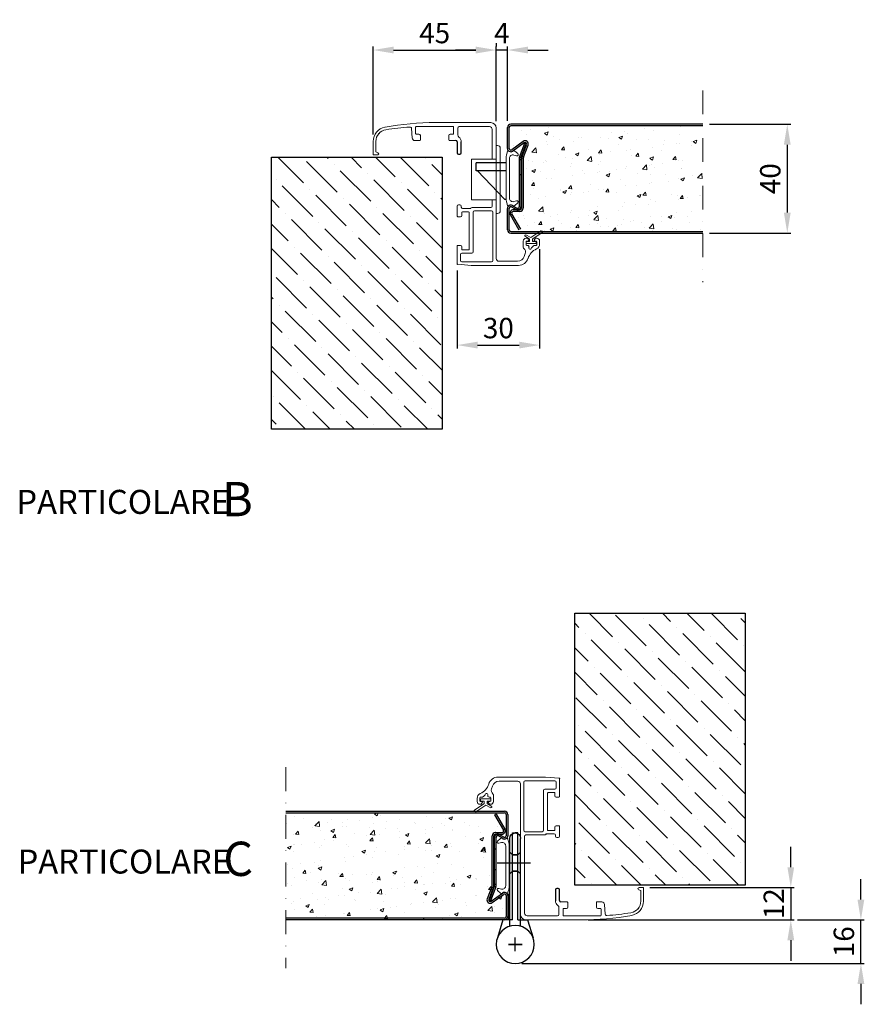
# Model space of a CAD drawing. Units: millimetres. Extents: x 19023 to 23761, y 6165 to 10033.
# Drawn here: x 22519 to 23761, y 7055 to 8503 of the extents above; entities that cross this region are included whole.
import ezdxf

# ---------------------------------------------------------------- set-up
doc = ezdxf.new("R2010")
doc.units = ezdxf.units.MM
doc.linetypes.add('TRATTO-PUNTO', pattern=[1, 0.5, -0.25, 0, -0.25])
for name, color, linetype, lineweight in [('1', 1, 'Continuous', 25), ('3', 3, 'Continuous', 15), ('4', 4, 'Continuous', 20), ('6', 6, 'Continuous', 20), ('Linee a vista', 1, 'Continuous', 25), ('QUOTE', 3, 'Continuous', 15), ('Tratto punto', 3, 'TRATTO-PUNTO', 15)]:
    doc.layers.add(name, color=color, linetype=linetype, lineweight=lineweight)
for name, color, linetype in [('5', 5, 'Continuous'), ('LAYER01', 7, 'Continuous'), ('Layer5', 5, 'Continuous')]:
    doc.layers.add(name, color=color, linetype=linetype)
doc.styles.add('ROMANC', font='romanc')
doc.styles.add('ROMANS', font='romans.shx', dxfattribs={"width": 0.8, "oblique": 10})
doc.dimstyles.new('1_1', dxfattribs={"dimtxt": 30, "dimasz": 30, "dimexe": 5, "dimexo": 10, "dimgap": 10, "dimtad": 1, "dimdec": 1, "dimtxsty": 'Standard', "dimcen": -2.5, "dimclrd": 3, "dimclre": 3, "dimclrt": 1, "dimadec": 0, "dimazin": 0, "dimtfac": 0.4, "dimtdec": 1, "dimtmove": 0, "dimatfit": 3, "dimfxl": 1, "dimtolj": 1, "dimarcsym": 0})

# ---------------------------------------------------------------- blocks, each defined once
blk = doc.blocks.new('CERNIERA')
at = {"layer": '1', "linetype": 'Continuous', "ltscale": 10}
for p, q in [((932.54, -1160.6), (932.54, -1128.6)), ((932.54, -1128.6), (933.54, -1128.6)), ((934.54, -1128.6), (933.54, -1128.6)), ((934.54, -1160.6), (934.54, -1128.6)), ((931.54, -1162.89), (931.54, -1130.6)), ((935.54, -1162.89), (935.54, -1130.6)), ((929.04, -1160.6), (926.98, -1167.17)), ((932.54, -1160.6), (929.04, -1160.6)), ((934.54, -1160.6), (938.04, -1160.6)), ((938.04, -1160.6), (940.11, -1167.17))]:
    blk.add_line(p, q, dxfattribs=at)
blk.add_circle((933.54, -1169.6), 7, dxfattribs=at)
blk.add_circle((933.54, -1169.6), 7, dxfattribs=at)
for start, end in [(90, 180), (0, 90)]:
    blk.add_arc((933.54, -1130.6), 2, start, end, dxfattribs=at)
at = {"layer": '5', "color": 3, "linetype": 'Continuous'}
for p, q in [((931.54, -1135.6), (932.54, -1136.6)), ((932.54, -1136.6), (934.54, -1136.6)), ((934.54, -1136.6), (932.54, -1136.6)), ((934.54, -1136.6), (935.54, -1135.6)), ((940.16, -1139.6), (927.95, -1139.6)), ((932.54, -1142.6), (931.54, -1143.6)), ((932.54, -1142.6), (934.54, -1142.6)), ((934.54, -1142.6), (932.54, -1142.6)), ((935.54, -1143.6), (934.54, -1142.6)), ((933.54, -1172.1), (933.54, -1167.1)), ((933.54, -1172.1), (933.54, -1167.1)), ((931.04, -1169.6), (936.04, -1169.6)), ((936.04, -1169.6), (931.04, -1169.6))]:
    blk.add_line(p, q, dxfattribs=at)
blk = doc.blocks.new('*D10')
at = {"layer": '4', "color": 3, "lineweight": -2}
for p, q in [((23652.8, 7256.7), (23652.8, 7286.7)), ((23445.4, 7226.7), (23657.8, 7226.7)), ((23652.8, 7226.7), (23652.8, 7179.1)), ((23354.6, 7179.1), (23657.8, 7179.1)), ((23652.8, 7149.1), (23652.8, 7119.1))]:
    blk.add_line(p, q, dxfattribs=at)
at = {"layer": '4', "color": 3}
for points in [[(23647.8, 7256.7), (23657.8, 7256.7), (23652.8, 7226.7)], [(23647.8, 7149.1), (23657.8, 7149.1), (23652.8, 7179.1)]]:
    blk.add_solid(points, dxfattribs=at)
at = {"layer": 'Defpoints', "color": 0}
for p in [(23435.4, 7226.7), (23344.6, 7179.1), (23652.8, 7179.1)]:
    blk.add_point(p, dxfattribs=at)
at = {"layer": '4', "color": 4, "insert": (23627.8, 7202.9), "char_height": 30, "attachment_point": 5, "rotation": 90}
blk.add_mtext('\\A1;12', dxfattribs=at)
blk = doc.blocks.new('*D11')
at = {"layer": '4', "color": 3, "lineweight": -2}
for p, q in [((23755.9, 7209.1), (23755.9, 7239.1)), ((23662.8, 7179.1), (23760.9, 7179.1)), ((23755.9, 7115), (23755.9, 7179.1)), ((23257.4, 7115), (23760.9, 7115)), ((23755.9, 7085), (23755.9, 7055))]:
    blk.add_line(p, q, dxfattribs=at)
at = {"layer": '4', "color": 3}
for points in [[(23750.9, 7209.1), (23760.9, 7209.1), (23755.9, 7179.1)], [(23750.9, 7085), (23760.9, 7085), (23755.9, 7115)]]:
    blk.add_solid(points, dxfattribs=at)
at = {"layer": 'Defpoints', "color": 0}
for p in [(23652.8, 7179.1), (23755.9, 7179.1), (23247.4, 7115)]:
    blk.add_point(p, dxfattribs=at)
at = {"layer": '4', "color": 4, "insert": (23730.9, 7147), "char_height": 30, "attachment_point": 5, "rotation": 90}
blk.add_mtext('\\A1;16', dxfattribs=at)
blk = doc.blocks.new('*D12')
at = {"layer": '4', "color": 3, "lineweight": -2}
for p, q in [((23533.3, 8349.5), (23652.6, 8349.5)), ((23647.6, 8319.5), (23647.6, 8219.5)), ((23533.3, 8189.5), (23652.6, 8189.5))]:
    blk.add_line(p, q, dxfattribs=at)
at = {"layer": '4', "color": 3}
for points in [[(23642.6, 8319.5), (23652.6, 8319.5), (23647.6, 8349.5)], [(23642.6, 8219.5), (23652.6, 8219.5), (23647.6, 8189.5)]]:
    blk.add_solid(points, dxfattribs=at)
at = {"layer": 'Defpoints', "color": 0}
for p in [(23523.3, 8349.5), (23523.3, 8189.5), (23647.6, 8189.5)]:
    blk.add_point(p, dxfattribs=at)
at = {"layer": '4', "color": 4, "insert": (23622.6, 8269.5), "char_height": 30, "attachment_point": 5, "rotation": 90}
blk.add_mtext('\\A1;40', dxfattribs=at)
blk = doc.blocks.new('*D13')
at = {"layer": '4', "color": 3, "lineweight": -2}
for p, q in [((23189.5, 8458.7), (23159.5, 8458.7)), ((23219.5, 8354), (23219.5, 8463.7)), ((23236.1, 8458.7), (23219.5, 8458.7)), ((23236.1, 8354.7), (23236.1, 8463.7)), ((23266.1, 8458.7), (23296.1, 8458.7))]:
    blk.add_line(p, q, dxfattribs=at)
at = {"layer": '4', "color": 3}
for points in [[(23189.5, 8463.7), (23189.5, 8453.7), (23219.5, 8458.7)], [(23266.1, 8463.7), (23266.1, 8453.7), (23236.1, 8458.7)]]:
    blk.add_solid(points, dxfattribs=at)
at = {"layer": 'Defpoints', "color": 0}
for p in [(23219.5, 8458.7), (23219.5, 8344), (23236.1, 8344.7)]:
    blk.add_point(p, dxfattribs=at)
at = {"layer": '4', "color": 4, "insert": (23227.8, 8483.7), "char_height": 30, "attachment_point": 5}
blk.add_mtext('\\A1;4', dxfattribs=at)
blk = doc.blocks.new('*D14')
at = {"layer": '4', "color": 3, "lineweight": -2}
for p, q in [((23038.5, 8334.4), (23038.5, 8463.7)), ((23068.5, 8458.7), (23189.5, 8458.7)), ((23219.5, 8468.7), (23219.5, 8463.7))]:
    blk.add_line(p, q, dxfattribs=at)
at = {"layer": '4', "color": 3}
for points in [[(23068.5, 8463.7), (23068.5, 8453.7), (23038.5, 8458.7)], [(23189.5, 8463.7), (23189.5, 8453.7), (23219.5, 8458.7)]]:
    blk.add_solid(points, dxfattribs=at)
at = {"layer": 'Defpoints', "color": 0}
for p in [(23219.5, 8458.7), (23219.5, 8458.7), (23038.5, 8324.4)]:
    blk.add_point(p, dxfattribs=at)
at = {"layer": '4', "color": 4, "insert": (23129, 8483.7), "char_height": 30, "attachment_point": 5}
blk.add_mtext('\\A1;45', dxfattribs=at)
blk = doc.blocks.new('*D15')
at = {"layer": '4', "color": 3, "lineweight": -2}
for p, q in [((23283.3, 8165.6), (23283.3, 8019.7)), ((23162.1, 8134.4), (23162.1, 8019.7)), ((23192.1, 8024.7), (23253.3, 8024.7))]:
    blk.add_line(p, q, dxfattribs=at)
at = {"layer": '4', "color": 3}
for points in [[(23192.1, 8029.7), (23192.1, 8019.7), (23162.1, 8024.7)], [(23253.3, 8029.7), (23253.3, 8019.7), (23283.3, 8024.7)]]:
    blk.add_solid(points, dxfattribs=at)
at = {"layer": 'Defpoints', "color": 0}
for p in [(23283.3, 8175.6), (23162.1, 8144.4), (23283.3, 8024.7)]:
    blk.add_point(p, dxfattribs=at)
at = {"layer": '4', "color": 4, "insert": (23222.7, 8049.7), "char_height": 30, "attachment_point": 5}
blk.add_mtext('\\A1;30', dxfattribs=at)
blk = doc.blocks.new('A$C44A64EEC')
at = {"color": 3, "ltscale": 2}
for p, q in [((7.3, 7.4), (22, 17.4)), ((9.9, 5.7), (23.9, 15)), ((23.8, 17), (22.2, 17.4)), ((24.1, 15.2), (24.1, 16.7)), ((-1.6, 10.8), (-1.5, 9.7)), ((-0.3, 11.4), (-1.4, 11.1)), ((4.8, 5.7), (-1.4, 9.4)), ((7, 7.4), (-0.1, 11.4)), ((0, -1.2), (0, 1.2)), ((4.7, 1.6), (0.4, 1.6)), ((5, 1.9), (5, 5.4)), ((9.8, 1.9), (9.8, 5.4)), ((10.1, 1.6), (14.4, 1.6)), ((14.8, 1.2), (14.8, -1.2)), ((12.4, -1.6), (0.4, -1.6)), ((12.4, -1.6), (14.4, -1.6))]:
    blk.add_line(p, q, dxfattribs=at)
for centre, radius, start, end in [((22.1, 17.1), 0.32, 74.9967, 122.9955), ((23.8, 16.7), 0.32, 0, 74.9967), ((23.8, 15.2), 0.32, 303.5576, 0), ((-1.3, 10.8), 0.32, 105.874, 183.3109), ((-1.2, 9.7), 0.32, 183.3109, 238.9693), ((-0.2, 11.1), 0.32, 64.9203, 105.874), ((0.4, 1.2), 0.4, 90, 180), ((4.7, 1.9), 0.32, 270, 0), ((4.7, 5.4), 0.32, 0, 58.9693), ((7.2, 7.7), 0.32, 240.2751, 304.3263), ((10.1, 5.4), 0.32, 123.5576, 180), ((10.1, 1.9), 0.32, 180, 270), ((14.4, 1.2), 0.4, 360, 90), ((0.4, -1.2), 0.4, 180, 270), ((14.4, -1.2), 0.4, 270, 0)]:
    blk.add_arc(centre, radius, start, end, dxfattribs=at)
blk = doc.blocks.new('A$C13C42D61')
at = {"color": 3, "ltscale": 2}
for p, q in [((-14.8, -1.2), (-14.8, 1.2)), ((-12.4, 1.6), (-14.4, 1.6)), ((-12.4, 1.6), (-0.4, 1.6)), ((0, 1.2), (0, -1.2)), ((-9.9, -5.7), (-23.9, -15)), ((-7.3, -7.4), (-22, -17.4)), ((-10.1, -1.6), (-14.4, -1.6)), ((-9.8, -1.9), (-9.8, -5.4)), ((-7, -7.4), (0.1, -11.4)), ((-5, -1.9), (-5, -5.4)), ((-4.8, -5.7), (1.4, -9.4)), ((-4.7, -1.6), (-0.4, -1.6)), ((0.3, -11.4), (1.4, -11.1)), ((1.6, -10.8), (1.5, -9.7)), ((-24.1, -15.2), (-24.1, -16.7)), ((-23.8, -17), (-22.2, -17.4))]:
    blk.add_line(p, q, dxfattribs=at)
for centre, radius, start, end in [((-14.4, 1.2), 0.4, 90, 180), ((-0.4, 1.2), 0.4, 0, 90), ((-14.4, -1.2), 0.4, 180, 270), ((-10.1, -1.9), 0.32, 0, 90), ((-10.1, -5.4), 0.32, 303.5576, 0), ((-7.2, -7.7), 0.32, 60.2751, 124.3263), ((-4.7, -1.9), 0.32, 90, 180), ((-4.7, -5.4), 0.32, 180, 238.9693), ((-0.4, -1.2), 0.4, 270, 0), ((0.2, -11.1), 0.32, 244.9203, 285.874), ((1.2, -9.7), 0.32, 3.3109, 58.9693), ((1.3, -10.8), 0.32, 285.874, 3.3109), ((-23.8, -15.2), 0.32, 123.5576, 180), ((-23.8, -16.7), 0.32, 180, 254.9967), ((-22.1, -17.1), 0.32, 254.9967, 302.9955)]:
    blk.add_arc(centre, radius, start, end, dxfattribs=at)

msp = doc.modelspace()

# ---------------------------------------------------------------- hatches: boundary and pattern name
at = {"layer": '3'}
h = msp.add_hatch(dxfattribs=at)
h.set_pattern_fill('AR-CONC', color=256, scale=0.3, style=0)
h.set_pattern_definition([(50, (-718.2, -1032.79), (54.6554, -4.781726), [5.715, -62.865]), (355, (-718.2, -1032.79), (-10.57285, 57.31699), [4.572, -50.292]), (100.451, (-713.646, -1033.19), (44.08275, 52.53501), [4.857, -53.427]), (46.1842, (-718.2, -1017.55), (81.32371, -12.6127), [8.5725, -94.2975]), (96.6356, (-711.42, -1018.6), (71.22127, 74.22767), [7.2855, -80.1405]), (351.184, (-718.2, -1017.55), (71.22138, 74.22754), [6.858, -75.438]), (21, (-710.58, -1021.36), (45.484464, -30.679656), [5.715, -62.865]), (326, (-710.58, -1021.36), (18.54061, 55.25639), [4.572, -50.292]), (71.4514, (-706.79, -1023.92), (64.02495, 24.57686), [4.857, -53.427]), (37.5, (-718.2, -1032.792), (0.926581, 25.366512), [0, -49.6824, 0, -51.054, 0, -50.4825]), (7.5, (-718.2, -1032.792), (20.0459, 30.054172), [0, -29.1084, 0, -48.5394, 0, -19.2405]), (327.5, (-735.193, -1032.792), (40.677179, -1.718623), [0, -19.05, 0, -59.436, 0, -78.867]), (317.5, (-742.813, -1032.792), (44.438754, 7.627947), [0, -24.765, 0, -39.4716, 0, -56.007])])
h.paths.add_polyline_path([(23523.3, 8191.9), (23523.3, 8347.1), (23240.9, 8347.1, 0.414214), (23238.5, 8344.7), (23238.5, 8314, 0.612801), (23242.3, 8312.1), (23259.1, 8324.3, -0.743644), (23266.4, 8318.7), (23259.8, 8301.2, 0.093563), (23259.1, 8296.8, -0.003843), (23259.1, 8297), (23259, 8226, -0.414214), (23254.2, 8221.2), (23244.6, 8221.2, 0.583236), (23242.5, 8217.6, -0.004403), (23242.5, 8217.6), (23255.5, 8195.1), (23253.4, 8193.9), (23240.4, 8216.4, -0.57735), (23244.6, 8223.6), (23249.5, 8223.6), (23242.1, 8227.9, 0.561217), (23238.5, 8225.9, 0.000563), (23238.5, 8225.9, 1766.733553), (23238.5, 8225.9, 0.012188), (23238.5, 8225.8), (23238.5, 8194.3, 0.414214), (23240.9, 8191.9)])
h = msp.add_hatch(dxfattribs=at)
h.set_pattern_fill('ANSI36', color=256, scale=8, angle=90, style=0)
h.set_pattern_definition([(135, (33106.262, -15449.174), (-49.391409, 13.470384), [63.5, -12.7, 0, -12.7])])
h.paths.add_polyline_path([(22888.9, 7901), (23139.9, 7901), (23139.9, 8301), (22888.9, 8301)])
h = msp.add_hatch(dxfattribs=at)
h.set_pattern_fill('ANSI36', color=256, scale=8, angle=-90, style=0)
h.set_pattern_definition([(315, (13368.525, 30980.29), (49.391409, -13.470384), [63.5, -12.7, 0, -12.7])])
h.paths.add_polyline_path([(23585.9, 7630.1), (23334.9, 7630.1), (23334.9, 7230.1), (23585.9, 7230.1)])
h = msp.add_hatch(dxfattribs=at)
h.set_pattern_fill('AR-CONC', color=256, scale=0.3, style=0)
h.set_pattern_definition([(50, (-589.035, -1070.16), (54.6554, -4.781726), [5.715, -62.865]), (355, (-589.035, -1070.16), (-10.57285, 57.31699), [4.572, -50.292]), (100.451, (-584.48, -1070.56), (44.08275, 52.53501), [4.857, -53.427]), (46.1842, (-589.035, -1054.92), (81.32371, -12.6127), [8.5725, -94.2975]), (96.6356, (-582.26, -1055.97), (71.22127, 74.22767), [7.2855, -80.1405]), (351.184, (-589.035, -1054.92), (71.22138, 74.22754), [6.858, -75.438]), (21, (-581.415, -1058.73), (45.48446, -30.679656), [5.715, -62.865]), (326, (-581.415, -1058.73), (18.54061, 55.25639), [4.572, -50.292]), (71.4514, (-577.625, -1061.287), (64.02495, 24.57686), [4.857, -53.427]), (37.5, (-589.035, -1070.16), (0.926581, 25.366512), [0, -49.6824, 0, -51.054, 0, -50.4825]), (7.5, (-589.035, -1070.16), (20.0459, 30.054172), [0, -29.1084, 0, -48.5394, 0, -19.2405]), (327.5, (-606.028, -1070.16), (40.677179, -1.718623), [0, -19.05, 0, -59.436, 0, -78.867]), (317.5, (-613.648, -1070.16), (44.438754, 7.627947), [0, -24.765, 0, -39.4716, 0, -56.007])])
h.paths.add_polyline_path([(23201.8, 7271.9), (23201.7, 7271.8), (23201.7, 7269.1), (23203.2, 7269.1), (23208.2, 7269.1), (23209.7, 7271.9), (23209.7, 7269.1), (23216, 7269.1), (23216, 7302.8, -0.414214), (23218.4, 7305.2), (23220.6, 7305.2, -0.106114), (23222.6, 7305.2), (23228, 7305.2, 0.57735), (23232.2, 7312.4), (23219.2, 7334.8), (23217.2, 7333.7), (23230.1, 7311.2, -0.57735), (23228, 7307.6), (23218.4, 7307.6, 0.414441), (23213.6, 7302.8, -0.414441), (23218.4, 7307.6), (23228, 7307.6, 0.583236), (23230.1, 7311.2, -0.004403), (23230.1, 7311.2), (23217.2, 7333.7), (23219.2, 7334.8), (23220.6, 7336.8), (22910, 7336.8), (22910, 7181.6), (23231.7, 7181.6, 0.414214), (23234.1, 7184), (23234.1, 7214.8, 0.593374), (23230.4, 7216.8, 0.014246), (23230.3, 7216.7), (23213.6, 7204.5, -0.743644), (23206.2, 7210.1), (23212.8, 7227.6, 0.089885), (23213.6, 7231.8, -0.089885), (23212.8, 7227.6), (23206.2, 7210.1, 0.739813), (23213.5, 7204.5, 0.002002), (23213.5, 7204.5, 0.000469), (23213.6, 7204.5), (23230.3, 7216.7, -0.612801), (23234.1, 7214.8), (23234.1, 7184, -0.414214), (23231.7, 7181.6), (22910, 7181.6), (22910, 7179.2), (23231.7, 7179.2, 0.414214), (23236.5, 7184), (23236.5, 7214.8, 0.612801), (23228.9, 7218.7), (23212.1, 7206.5, -0.743644), (23208.5, 7209.2), (23215, 7226.7, 0.089886), (23216, 7231.8, -0.000197), (23216, 7231.8), (23216, 7269.1), (23209.8, 7269.1), (23201.7, 7253.9), (23201.7, 7254.1), (23201.7, 7254.1), (23201.7, 7256.9), (23195.2, 7256.9), (23193.7, 7254), (23193.7, 7254.1), (23193.7, 7256.9), (23193.7, 7256.9)])
h.paths.add_polyline_path([(23185.7, 7254), (23193.7, 7268.9), (23193.7, 7271), (23193.7, 7271), (23193.7, 7272), (23193.7, 7271.9)], flags=17)
h.paths.add_polyline_path([(23168.4, 7269.1), (23168.2, 7269.1), (23161.7, 7256.8), (23161.7, 7254), (23161.7, 7254)], flags=16)
h.paths.add_polyline_path([(23148.2, 7269.1), (23151.6, 7269.1), (23153.7, 7271.9), (23153.7, 7269), (23144.5, 7259.8), (23144.2, 7259.4), (23147.7, 7256.9), (23153.8, 7256.9), (23161.7, 7271.9), (23161.7, 7271.9), (23161.7, 7271), (23161.7, 7269.1), (23153.7, 7253.9), (23153.7, 7256.9), (23147.7, 7256.9), (23139.3, 7263)], flags=16)
h.paths.add_polyline_path([(23169.7, 7256.8), (23169.8, 7256.9), (23169.7, 7256.9)], flags=16)
h.paths.add_polyline_path([(23169.7, 7254.2), (23177.7, 7269.1), (23184.2, 7269.1), (23185.7, 7271.9), (23185.7, 7271.9), (23185.7, 7269.1), (23185.7, 7269.1), (23177.7, 7254), (23185.7, 7271.9), (23185.7, 7271.9), (23177.7, 7256.9), (23171.2, 7256.9), (23170, 7254.7), (23169.7, 7254.1)], flags=16)

# ---------------------------------------------------------------- linework, layer by layer
at = {"color": 5, "linetype": 'Continuous', "lineweight": 0}
for p, q in [((23095.9, 8329.3), (23094.9, 8343.6)), ((23100.9, 8345.2), (23100.9, 8336)), ((23101.7, 8346), (23156.1, 8346)), ((23211.5, 8352), (23130.2, 8352)), ((23156.9, 8345.2), (23156.9, 8336)), ((23162.9, 8334), (23162.9, 8344)), ((23164.9, 8346), (23209.5, 8346)), ((23219.5, 8152), (23219.5, 8344)), ((23105.9, 8335.2), (23101.7, 8335.2)), ((23107.9, 8326.4), (23107.9, 8333.2)), ((23149.9, 8326.4), (23149.9, 8333.2)), ((23156.1, 8335.2), (23151.9, 8335.2)), ((23213.5, 8342), (23213.5, 8298.1)), ((23213.5, 8342), (23213.5, 8332.4)), ((23038.5, 8305.2), (23038.5, 8324.4)), ((23042.5, 8308.8), (23042.5, 8324.4)), ((23107.1, 8325.6), (23099.9, 8325.6)), ((23150.7, 8325.6), (23160.1, 8325.6)), ((23044.9, 8304.4), (23039.3, 8304.4)), ((23042.5, 8308.8), (23045.6, 8307.5)), ((23162.1, 8229), (23162.1, 8214.2)), ((23166.1, 8231), (23164.1, 8231)), ((23168.1, 8227.4), (23168.1, 8229)), ((23211.5, 8227), (23183.9, 8227)), ((23213.5, 8238.5), (23213.5, 8229)), ((23162.9, 8213.4), (23166.9, 8213.4)), ((23168.9, 8215.4), (23168.9, 8219.8)), ((23169.7, 8220.6), (23178.9, 8220.6)), ((23181.4, 8225.4), (23170.1, 8225.4)), ((23179.7, 8219.8), (23179.7, 8165.4)), ((23185.7, 8161.8), (23185.7, 8220.2)), ((23187.7, 8222.2), (23212.7, 8222.2)), ((23214.7, 8220.2), (23214.7, 8149.2)), ((23162.1, 8170.6), (23162.1, 8144.4)), ((23166.9, 8171.4), (23162.9, 8171.4)), ((23168.9, 8165.4), (23168.9, 8169.4)), ((23259.3, 8168.2), (23259.3, 8177.8)), ((23263.3, 8181.8), (23265.3, 8181.8)), ((23263.3, 8176.6), (23263.3, 8172.4)), ((23264.5, 8177.8), (23266.5, 8177.8)), ((23265.8, 8171.2), (23264.5, 8171.2)), ((23267.2, 8179.1), (23265.3, 8181.8)), ((23274.1, 8170.6), (23271.8, 8168.1)), ((23275.5, 8179.1), (23277.3, 8181.8)), ((23278.1, 8171.2), (23275.5, 8171.2)), ((23276.1, 8177.8), (23278.1, 8177.8)), ((23277.3, 8181.8), (23279.3, 8181.8)), ((23279.3, 8176.6), (23279.3, 8172.4)), ((23283.3, 8177.8), (23283.3, 8173.4)), ((23166.9, 8149.2), (23166.9, 8157.8)), ((23168.9, 8159.8), (23183.7, 8159.8)), ((23178.9, 8164.6), (23169.7, 8164.6)), ((23260.8, 8155.1), (23262.2, 8159.2)), ((23162.9, 8143.6), (23182.5, 8142)), ((23212.7, 8147.2), (23168.9, 8147.2)), ((23252.5, 8142), (23182.5, 8142)), ((23223.5, 8148), (23250.9, 8148)), ((23222.2, 7389.1), (23292.2, 7389.1)), ((23311.9, 7387.6), (23292.2, 7389.1)), ((23214, 7376), (23212.6, 7371.9)), ((23251.2, 7383.1), (23223.8, 7383.1)), ((23255.2, 7379.1), (23255.2, 7187.1)), ((23260, 7310.9), (23260, 7381.9)), ((23262, 7383.9), (23305.8, 7383.9)), ((23307.8, 7381.9), (23307.8, 7373.3)), ((23312.6, 7360.5), (23312.6, 7386.8)), ((23195.4, 7354.5), (23195.4, 7358.7)), ((23196.6, 7359.9), (23199.2, 7359.9)), ((23200.7, 7360.5), (23203, 7363)), ((23209, 7359.9), (23210.2, 7359.9)), ((23211.4, 7354.5), (23211.4, 7358.7)), ((23215.4, 7362.9), (23215.4, 7353.3)), ((23289, 7369.3), (23289, 7310.9)), ((23305.8, 7371.3), (23291, 7371.3)), ((23295, 7311.3), (23295, 7365.7)), ((23295.8, 7366.5), (23305, 7366.5)), ((23305.8, 7365.7), (23305.8, 7361.7)), ((23307.8, 7359.7), (23311.8, 7359.7)), ((23191.4, 7353.3), (23191.4, 7357.7)), ((23197.4, 7349.3), (23195.4, 7349.3)), ((23198.6, 7353.3), (23196.6, 7353.3)), ((23199.3, 7352.1), (23197.4, 7349.3)), ((23207.6, 7352.1), (23209.4, 7349.3)), ((23210.2, 7353.3), (23208.2, 7353.3)), ((23211.4, 7349.3), (23209.4, 7349.3)), ((23305.8, 7315.7), (23305.8, 7311.3)), ((23311.8, 7317.7), (23307.8, 7317.7)), ((23312.6, 7302.1), (23312.6, 7316.9)), ((23261.2, 7189.1), (23261.2, 7302.1)), ((23287, 7308.9), (23262, 7308.9)), ((23263.2, 7304.1), (23290.8, 7304.1)), ((23293.4, 7305.7), (23304.6, 7305.7)), ((23305, 7310.5), (23295.8, 7310.5)), ((23306.6, 7303.7), (23306.6, 7302.1)), ((23308.6, 7300.1), (23310.6, 7300.1)), ((23432.2, 7222.3), (23429.2, 7223.6)), ((23429.8, 7226.7), (23435.4, 7226.7)), ((23432.2, 7222.3), (23432.2, 7206.7)), ((23436.2, 7225.9), (23436.2, 7206.7)), ((23261.2, 7189.1), (23261.2, 7198.7)), ((23324, 7205.5), (23314.6, 7205.5)), ((23324.8, 7204.7), (23324.8, 7197.9)), ((23366.8, 7204.7), (23366.8, 7197.9)), ((23367.6, 7205.5), (23374.9, 7205.5)), ((23378.9, 7201.8), (23379.9, 7187.5)), ((23309.8, 7185.1), (23265.2, 7185.1)), ((23311.8, 7197.1), (23311.8, 7187.1)), ((23317.8, 7185.9), (23317.8, 7195.1)), ((23318.6, 7195.9), (23322.8, 7195.9)), ((23373, 7185.1), (23318.6, 7185.1)), ((23368.8, 7195.9), (23373, 7195.9)), ((23373.8, 7185.9), (23373.8, 7195.1)), ((23263.2, 7179.1), (23344.6, 7179.1))]:
    msp.add_line(p, q, dxfattribs=at)
at = {"color": 5}
for p, q in [((23162.1, 8323.6), (23162.1, 8307.6)), ((23168.1, 8307.6), (23168.1, 8323.7)), ((23164.1, 8305.6), (23166.1, 8305.6)), ((23306.6, 7223.5), (23306.6, 7207.4)), ((23310.6, 7225.5), (23308.6, 7225.5)), ((23312.6, 7207.5), (23312.6, 7223.5))]:
    msp.add_line(p, q, dxfattribs=at)
at = {"color": 5, "linetype": 'Continuous', "lineweight": 0}
for centre, radius, start, end in [((23059.7, 8324.4), 21.2, 100.3835, 180), ((23130.2, 7940), 412, 90, 100.3835), ((23121.5, 7934.5), 412, 94.0074, 99.0059), ((23092.9, 8343.5), 2, 4, 94.0074), ((23101.7, 8345.2), 0.8, 90, 180), ((23156.1, 8345.2), 0.8, 0, 90), ((23164.9, 8344), 2, 90, 180), ((23209.5, 8342), 4, 0, 90), ((23211.5, 8344), 8, 0, 90), ((23059.7, 8324.4), 17.2, 99.0059, 180), ((23099.9, 8329.6), 4, 184, 270), ((23101.7, 8336), 0.8, 180, 270), ((23105.9, 8333.2), 2, 0, 90), ((23151.9, 8333.2), 2, 90, 180), ((23156.1, 8336), 0.8, 270, 0), ((23166.9, 8334), 4, 180, 233.5764), ((23159.3, 8323.7), 8.8, 0, 53.5764), ((23107.1, 8326.4), 0.8, 270, 0), ((23150.7, 8326.4), 0.8, 180, 270), ((23039.3, 8305.2), 0.8, 180, 270), ((23044.9, 8306), 1.6, 270, 66.3), ((23164.1, 8229), 2, 90, 180), ((23166.1, 8229), 2, 0, 90), ((23170.1, 8227.4), 2, 180, 270), ((23183.9, 8225), 2, 90, 154.6231), ((23211.5, 8229), 2, 270, 0), ((23162.9, 8214.2), 0.8, 180, 270), ((23166.9, 8215.4), 2, 270, 0), ((23169.7, 8219.8), 0.8, 90, 180), ((23178.9, 8219.8), 0.8, 0, 90), ((23181.4, 8226.2), 0.8, 270, 334.6231), ((23187.7, 8220.2), 2, 90, 180), ((23212.7, 8220.2), 2, 0, 90), ((23162.9, 8170.6), 0.8, 90, 180), ((23166.9, 8169.4), 2, 0, 90), ((23263.3, 8177.8), 4, 90, 180), ((23264.5, 8176.6), 1.2, 90, 180), ((23264.5, 8172.4), 1.2, 180, 270), ((23265.8, 8169.2), 2, 339.5127, 90), ((23266.5, 8178.6), 0.8, 270, 34.1083), ((23275.5, 8169.2), 2, 90, 136.6), ((23276.1, 8178.6), 0.8, 145.9065, 270), ((23278.1, 8176.6), 1.2, 0, 90), ((23278.1, 8172.4), 1.2, 270, 0), ((23275.3, 8173.4), 8, 294.7237, 0), ((23279.3, 8177.8), 4, 0, 90), ((23168.9, 8157.8), 2, 90, 180), ((23169.7, 8165.4), 0.8, 180, 270), ((23178.9, 8165.4), 0.8, 270, 0), ((23183.7, 8161.8), 2, 270, 0), ((23250.9, 8158.4), 10.4, 270, 341.3), ((23261.3, 8168.2), 2, 180, 230.6111), ((23255.8, 8161.4), 6.8, 341.3, 50.6111), ((23288.4, 8145.1), 23.2, 114.7237, 162.4464), ((23269.5, 8167.8), 2, 159.5127, 354.8132), ((23272.3, 8167.6), 0.8, 136.6, 174.8132), ((23162.9, 8144.4), 0.8, 180, 265.524), ((23168.9, 8149.2), 2, 180, 270), ((23212.7, 8149.2), 2, 270, 0), ((23223.5, 8152), 4, 180, 270), ((23252.5, 8156.4), 14.4, 270, 342.4464), ((23222.2, 7374.7), 14.4, 90, 162.4464), ((23311.8, 7386.8), 0.8, 0, 85.524), ((23186.4, 7386), 23.2, 294.7237, 342.4464), ((23223.8, 7372.7), 10.4, 90, 161.3), ((23251.2, 7379.1), 4, 0, 90), ((23262, 7381.9), 2, 90, 180), ((23305.8, 7381.9), 2, 0, 90), ((23305.8, 7373.3), 2, 270, 0), ((23199.4, 7357.7), 8, 114.7237, 180), ((23196.6, 7358.7), 1.2, 90, 180), ((23199.2, 7361.9), 2, 270, 316.6), ((23202.5, 7363.6), 0.8, 316.6, 354.8132), ((23205.2, 7363.3), 2, 339.5127, 174.8132), ((23209, 7361.9), 2, 159.5127, 270), ((23210.2, 7358.7), 1.2, 0, 90), ((23219, 7369.7), 6.8, 161.3, 230.6111), ((23213.4, 7362.9), 2, 0, 50.6111), ((23291, 7369.3), 2, 90, 180), ((23295.8, 7365.7), 0.8, 90, 180), ((23305, 7365.7), 0.8, 0, 90), ((23307.8, 7361.7), 2, 180, 270), ((23311.8, 7360.5), 0.8, 270, 0), ((23195.4, 7353.3), 4, 180, 270), ((23196.6, 7354.5), 1.2, 180, 270), ((23198.6, 7352.5), 0.8, 325.9065, 90), ((23208.2, 7352.5), 0.8, 90, 214.1083), ((23210.2, 7354.5), 1.2, 270, 0), ((23211.4, 7353.3), 4, 270, 0), ((23307.8, 7315.7), 2, 90, 180), ((23311.8, 7316.9), 0.8, 0, 90), ((23262, 7310.9), 2, 180, 270), ((23263.2, 7302.1), 2, 90, 180), ((23287, 7310.9), 2, 270, 0), ((23290.8, 7306.1), 2, 270, 334.6231), ((23293.4, 7304.9), 0.8, 90, 154.6231), ((23295.8, 7311.3), 0.8, 180, 270), ((23304.6, 7303.7), 2, 0, 90), ((23305, 7311.3), 0.8, 270, 0), ((23308.6, 7302.1), 2, 180, 270), ((23310.6, 7302.1), 2, 270, 0), ((23429.8, 7225.1), 1.6, 90, 246.3), ((23435.4, 7225.9), 0.8, 0, 90), ((23315.4, 7207.4), 8.8, 180, 233.5764), ((23307.8, 7197.1), 4, 0, 53.5764), ((23324, 7204.7), 0.8, 0, 90), ((23367.6, 7204.7), 0.8, 90, 180), ((23374.9, 7201.5), 4, 4, 90), ((23415, 7206.7), 17.2, 279.0059, 0), ((23415, 7206.7), 21.2, 280.3835, 0), ((23263.2, 7187.1), 8, 180, 270), ((23265.2, 7189.1), 4, 180, 270), ((23309.8, 7187.1), 2, 270, 0), ((23318.6, 7195.1), 0.8, 90, 180), ((23318.6, 7185.9), 0.8, 180, 270), ((23322.8, 7197.9), 2, 270, 0), ((23344.6, 7591.1), 412, 270, 280.3835), ((23368.8, 7197.9), 2, 180, 270), ((23373, 7195.1), 0.8, 0, 90), ((23373, 7185.9), 0.8, 270, 0), ((23381.9, 7187.6), 2, 184, 274.0074), ((23353.2, 7596.6), 412, 274.0074, 279.0059)]:
    msp.add_arc(centre, radius, start, end, dxfattribs=at)
at = {"color": 5}
for centre, start, end in [((23160.1, 8323.6), 0, 90), ((23164.1, 8307.6), 180, 270), ((23166.1, 8307.6), 270, 0), ((23308.6, 7223.5), 90, 180), ((23310.6, 7223.5), 0, 90), ((23314.6, 7207.5), 180, 270)]:
    msp.add_arc(centre, 2, start, end, dxfattribs=at)
at = {"color": 5, "linetype": 'Continuous', "lineweight": 0}
for p in [(23043.5, 8338), (23046.6, 8335.5), (23046.5, 8306), (23182.1, 8225.9), (23162.1, 8143.6), (23312.6, 7387.5), (23292.6, 7305.2), (23428.2, 7225.1), (23428.2, 7195.7), (23431.3, 7193.1)]:
    msp.add_point(p, dxfattribs=at)
at = {"layer": '1', "linetype": 'Continuous', "ltscale": 10}
msp.add_line((23237.7, 7217.5), (23237.7, 7180.7), dxfattribs=at)
at = {"layer": '6', "linetype": 'Continuous', "ltscale": 25.4}
for points in [[(23239.1, 8299.4, -0.493056), (23245.5, 8304.3), (23249.5, 8303.2, 0.794434), (23251.1, 8306.3), (23246.7, 8310.1, 0.3789), (23244.1, 8310.1, -0.255734), (23239.9, 8309.1, -0.112506), (23237.4, 8310.5, 0.546265), (23236.2, 8310.1, 0.002376), (23234.7, 8304.8, 0.070121), (23234.3, 8302.6), (23234.3, 8237.5, 0.070121), (23234.7, 8235.3, 0.002376), (23236.2, 8229.9, 0.546265), (23237.4, 8229.6, -0.112506), (23239.9, 8230.9, -0.255734), (23244.1, 8229.9, 0.3789), (23246.7, 8229.9), (23251.1, 8233.8, 0.794434), (23249.5, 8236.9), (23245.5, 8235.8, -0.493056), (23239.1, 8240.7), (23239.1, 8299.4)], [(23233.5, 7229.3, -0.493056), (23227.1, 7224.4), (23223.1, 7225.5, 0.794434), (23221.5, 7222.4), (23225.9, 7218.5, 0.3789), (23228.5, 7218.6, -0.255734), (23232.7, 7219.6, -0.112506), (23235.2, 7218.2, 0.546265), (23236.4, 7218.6, 0.002376), (23237.9, 7223.9, 0.070121), (23238.3, 7226.1), (23238.3, 7291.2, 0.070121), (23237.9, 7293.4, 0.002376), (23236.4, 7298.8, 0.546265), (23235.2, 7299.1, -0.112506), (23232.7, 7297.8, -0.255734), (23228.5, 7298.7, 0.3789), (23225.9, 7298.8), (23221.5, 7294.9, 0.794434), (23223.1, 7291.8), (23227.1, 7292.9, -0.493056), (23233.5, 7288), (23233.5, 7229.3)]]:
    msp.add_lwpolyline(points, format="xyb", close=True, dxfattribs=at)
at = {"layer": 'LAYER01', "color": 7, "linetype": 'Continuous'}
for p, q in [((22888.9, 7901), (22888.9, 8301)), ((22888.9, 8301), (23139.9, 8301)), ((23139.9, 8301), (23139.9, 7901)), ((23139.9, 7901), (22888.9, 7901)), ((23334.9, 7230.1), (23334.9, 7630.1)), ((23334.9, 7630.1), (23585.9, 7630.1)), ((23585.9, 7630.1), (23585.9, 7230.1)), ((23585.9, 7230.1), (23334.9, 7230.1))]:
    msp.add_line(p, q, dxfattribs=at)
at = {"layer": 'Layer5', "linetype": 'Continuous'}
for p, q in [((23190, 8281), (23190, 8293)), ((23234.6, 8293), (23190, 8293)), ((23234.6, 8281), (23190, 8281)), ((23232, 8239), (23192, 8281)), ((23234.6, 8239), (23232, 8239))]:
    msp.add_line(p, q, dxfattribs=at)
at = {"layer": 'Linee a vista', "linetype": 'Continuous'}
for p, q in [((23236.1, 8314), (23236.1, 8344.7)), ((23238.5, 8314), (23238.5, 8344.7)), ((23523.3, 8349.5), (23240.9, 8349.5)), ((23523.3, 8347.1), (23240.9, 8347.1)), ((23259.1, 8324.3), (23242.3, 8312.1)), ((23260.5, 8322.3), (23243.7, 8310.1)), ((23253.7, 8301.1), (23261.4, 8321.7)), ((23255.9, 8300.3), (23263.6, 8320.9)), ((23257.6, 8302.1), (23264.1, 8319.5)), ((23259.8, 8301.2), (23266.4, 8318.7)), ((23263.6, 8320.9), (23261.4, 8321.7)), ((23253.4, 8299.4), (23253.4, 8228.3)), ((23255.8, 8299.4), (23255.8, 8228.3)), ((23255.8, 8297), (23253.4, 8297)), ((23256.7, 8297), (23256.6, 8226)), ((23259.1, 8297), (23259, 8226)), ((23253.4, 8275.8), (23255.8, 8275.8)), ((23242.1, 8227.9), (23248.6, 8224.1)), ((23243.3, 8230), (23249.8, 8226.2)), ((23236.1, 8194.3), (23236.1, 8225.8)), ((23238.5, 8194.3), (23238.5, 8225.8)), ((23253.4, 8193.9), (23240.4, 8216.4)), ((23255.5, 8195.1), (23242.5, 8217.6)), ((23254.2, 8223.6), (23244.6, 8223.6)), ((23254.2, 8221.2), (23244.6, 8221.2)), ((23240.9, 8191.9), (23523.3, 8191.9)), ((23240.9, 8189.5), (23523.3, 8189.5)), ((22910, 7339.2), (23231.7, 7339.2)), ((22910, 7336.8), (23231.7, 7336.8)), ((23219.2, 7334.8), (23217.2, 7333.7)), ((23217.2, 7333.7), (23230.1, 7311.2)), ((23219.2, 7334.8), (23232.2, 7312.4)), ((23234.1, 7334.4), (23234.1, 7303)), ((23236.5, 7334.4), (23236.5, 7303)), ((23213.6, 7231.8), (23213.6, 7302.8)), ((23216, 7231.8), (23216, 7302.8)), ((23216.8, 7229.4), (23216.8, 7300.5)), ((23218.4, 7307.6), (23228, 7307.6)), ((23218.4, 7305.2), (23228, 7305.2)), ((23219.2, 7229.4), (23219.2, 7300.5)), ((23229.3, 7298.8), (23222.8, 7302.6)), ((23230.5, 7300.9), (23224, 7304.7)), ((23216.8, 7283.8), (23219.2, 7283.8)), ((23219.2, 7253), (23216.8, 7253)), ((23212.8, 7227.6), (23206.2, 7210.1)), ((23216.7, 7228.5), (23209, 7207.9)), ((23218.9, 7227.7), (23211.3, 7207.1)), ((23216.8, 7231.8), (23219.2, 7231.8)), ((23215, 7226.7), (23208.5, 7209.2)), ((23212.1, 7206.5), (23228.9, 7218.7)), ((23213.6, 7204.5), (23230.3, 7216.7)), ((23234.1, 7214.8), (23234.1, 7184)), ((23236.5, 7214.8), (23236.5, 7184)), ((23209, 7207.9), (23211.3, 7207.1)), ((23231.7, 7181.6), (22910, 7181.6)), ((23231.7, 7179.2), (22910, 7179.2))]:
    msp.add_line(p, q, dxfattribs=at)
for centre, radius, start, end in [((23240.9, 8344.7), 4.8, 90, 180), ((23240.9, 8344.7), 2.4, 90, 180), ((23240.9, 8314), 4.8, 180, 306), ((23240.9, 8314), 4.8, 180, 306), ((23240.9, 8314), 2.4, 180, 306), ((23240.9, 8314), 2.4, 180, 306), ((23261.9, 8320.4), 4.8, 339.4556, 126), ((23261.9, 8320.4), 2.4, 339.4556, 126), ((23258.2, 8299.4), 4.8, 159.6168, 180), ((23258.2, 8299.4), 2.4, 159.6168, 180), ((23271.1, 8297), 14.4, 159.4556, 179.9556), ((23271.1, 8297), 12, 159.4556, 179.9556), ((23240.9, 8225.8), 4.8, 60, 180), ((23240.9, 8225.8), 4.8, 60, 180), ((23240.9, 8225.8), 2.4, 60, 180), ((23240.9, 8225.8), 2.4, 60, 180), ((23251, 8228.3), 4.8, 240, 0), ((23251, 8228.3), 2.4, 240, 0), ((23244.6, 8218.8), 4.8, 89.9556, 209.9556), ((23244.6, 8218.8), 2.4, 89.9556, 209.9556), ((23254.2, 8226), 4.8, 269.9556, 359.9556), ((23254.2, 8226), 4.8, 269.9556, 359.9556), ((23254.2, 8226), 2.4, 269.9556, 359.9556), ((23240.9, 8194.3), 4.8, 180, 270), ((23240.9, 8194.3), 2.4, 180, 270), ((23231.7, 7334.4), 4.8, 0, 90), ((23231.7, 7334.4), 2.4, 0, 90), ((23218.4, 7302.8), 4.8, 89.9556, 179.9556), ((23218.4, 7302.8), 4.8, 89.9556, 179.9556), ((23218.4, 7302.8), 2.4, 89.9556, 179.9556), ((23221.6, 7300.5), 4.8, 60, 180), ((23221.6, 7300.5), 2.4, 60, 180), ((23228, 7310), 4.8, 269.9556, 29.9556), ((23228, 7310), 2.4, 269.9556, 29.9556), ((23231.7, 7303), 4.8, 240, 0), ((23231.7, 7303), 4.8, 240, 0), ((23231.7, 7303), 2.4, 240, 0), ((23231.7, 7303), 2.4, 240, 0), ((23201.6, 7231.8), 12, 339.4556, 359.9556), ((23201.6, 7231.8), 14.4, 339.4556, 359.9556), ((23214.4, 7229.4), 2.4, 339.6168, 0), ((23214.4, 7229.4), 4.8, 339.6168, 0), ((23231.7, 7214.8), 4.8, 0, 126), ((23231.7, 7214.8), 4.8, 0, 126), ((23231.7, 7214.8), 2.4, 0, 126), ((23231.7, 7214.8), 2.4, 0, 126), ((23210.7, 7208.4), 4.8, 159.4556, 306), ((23210.7, 7208.4), 2.4, 159.4556, 306), ((23231.7, 7184), 2.4, 270, 0), ((23231.7, 7184), 4.8, 270, 0)]:
    msp.add_arc(centre, radius, start, end, dxfattribs=at)
at = {"layer": 'QUOTE', "color": 1, "linetype": 'Continuous', "lineweight": 0, "ltscale": 10}
for p, q in [((23219.5, 8268.3), (23219.5, 8318.3)), ((23219.5, 8318.3), (23221.5, 8318.3)), ((23225.5, 8314.3), (23225.5, 8222.3)), ((23182.9, 8238.5), (23182.9, 8298.1)), ((23182.9, 8298.1), (23219.5, 8298.1)), ((23219.5, 8218.3), (23219.5, 8268.3)), ((23182.9, 8238.5), (23219.5, 8238.5)), ((23221.5, 8218.3), (23219.5, 8218.3))]:
    msp.add_line(p, q, dxfattribs=at)
for centre, start, end in [((23221.5, 8314.3), 0, 90), ((23221.5, 8222.3), 270, 0)]:
    msp.add_arc(centre, 4, start, end, dxfattribs=at)
at = {"layer": 'Tratto punto', "ltscale": 70}
for p, q in [((23523.3, 8399.3), (23523.3, 8117.3)), ((22910, 7403.6), (22910, 7108))]:
    msp.add_line(p, q, dxfattribs=at)

# ---------------------------------------------------------------- block references
at = {"layer": '4'}
for name, p in [('A$C44A64EEC', (23263.3, 8175.5)), ('A$C13C42D61', (23211.4, 7355.4))]:
    msp.add_blockref(name, p, dxfattribs=at)
at = {"layer": 'QUOTE', "xscale": -4, "yscale": 4, "zscale": 4}
msp.add_blockref('CERNIERA', (26981.6, 11821.4), dxfattribs=at)

# ---------------------------------------------------------------- texts
at = {"layer": '4', "char_height": 35.28, "width": 8442.058, "attachment_point": 1, "style": 'ROMANS'}
for insert in [(22513.7, 7811.7), (22515.4, 7282.6)]:
    msp.add_mtext('PARTICOLARE', dxfattribs=dict(at, insert=insert))
at = {"layer": '5', "color": 1, "linetype": 'Continuous', "ltscale": 20, "char_height": 50.4, "width": 12060.083, "attachment_point": 1, "style": 'ROMANC'}
for s, insert in [('B', (22816.3, 7823.3)), ('C', (22818, 7294.2))]:
    msp.add_mtext(s, dxfattribs=dict(at, insert=insert))

# ---------------------------------------------------------------- dimensions: what is measured, and where the dimension line sits
at = {"layer": '4'}
for base, p1, p2, picture, middle in [((23219.5, 8458.7), (23038.5, 8324.4), (23219.5, 8458.7), '*D14', (23129, 8483.7)), ((23283.3, 8024.7), (23162.1, 8144.4), (23283.3, 8175.6), '*D15', (23222.7, 8049.7))]:
    dim = msp.add_linear_dim(base=base, p1=p1, p2=p2, dimstyle='1_1', override={"dimdec": 0, "dimlfac": 0.25, "dimclrt": 4, "dimtdec": 0}, dxfattribs=at)
    dim.commit()
    dim.dimension.update_dxf_attribs({"geometry": picture, "text_midpoint": middle})
dim = msp.add_linear_dim(base=(23219.5, 8458.7), p1=(23236.1, 8344.7), p2=(23219.5, 8344), dimstyle='1_1', override={"dimdec": 0, "dimlfac": 0.25, "dimclrt": 4, "dimtdec": 0}, dxfattribs=at)
dim.commit()
dim.dimension.update_dxf_attribs({"geometry": '*D13', "text_midpoint": (23227.8, 8458.7), "dimtype": 160})
for base, p1, p2, picture, middle in [((23647.6, 8189.5), (23523.3, 8349.5), (23523.3, 8189.5), '*D12', (23622.6, 8269.5)), ((23755.9, 7179.1), (23247.4, 7115), (23652.8, 7179.1), '*D11', (23730.9, 7147))]:
    dim = msp.add_linear_dim(base=base, p1=p1, p2=p2, angle=90, dimstyle='1_1', override={"dimdec": 0, "dimlfac": 0.25, "dimclrt": 4, "dimtdec": 0}, dxfattribs=at)
    dim.commit()
    dim.dimension.update_dxf_attribs({"geometry": picture, "text_midpoint": middle})
dim = msp.add_linear_dim(base=(23652.8, 7179.1), p1=(23435.4, 7226.7), p2=(23344.6, 7179.1), angle=90, dimstyle='1_1', override={"dimdec": 0, "dimlfac": 0.25, "dimclrt": 4, "dimtdec": 0}, dxfattribs=at)
dim.commit()
dim.dimension.update_dxf_attribs({"geometry": '*D10', "text_midpoint": (23652.8, 7202.9), "dimtype": 160})

doc.saveas('drawing.dxf')
